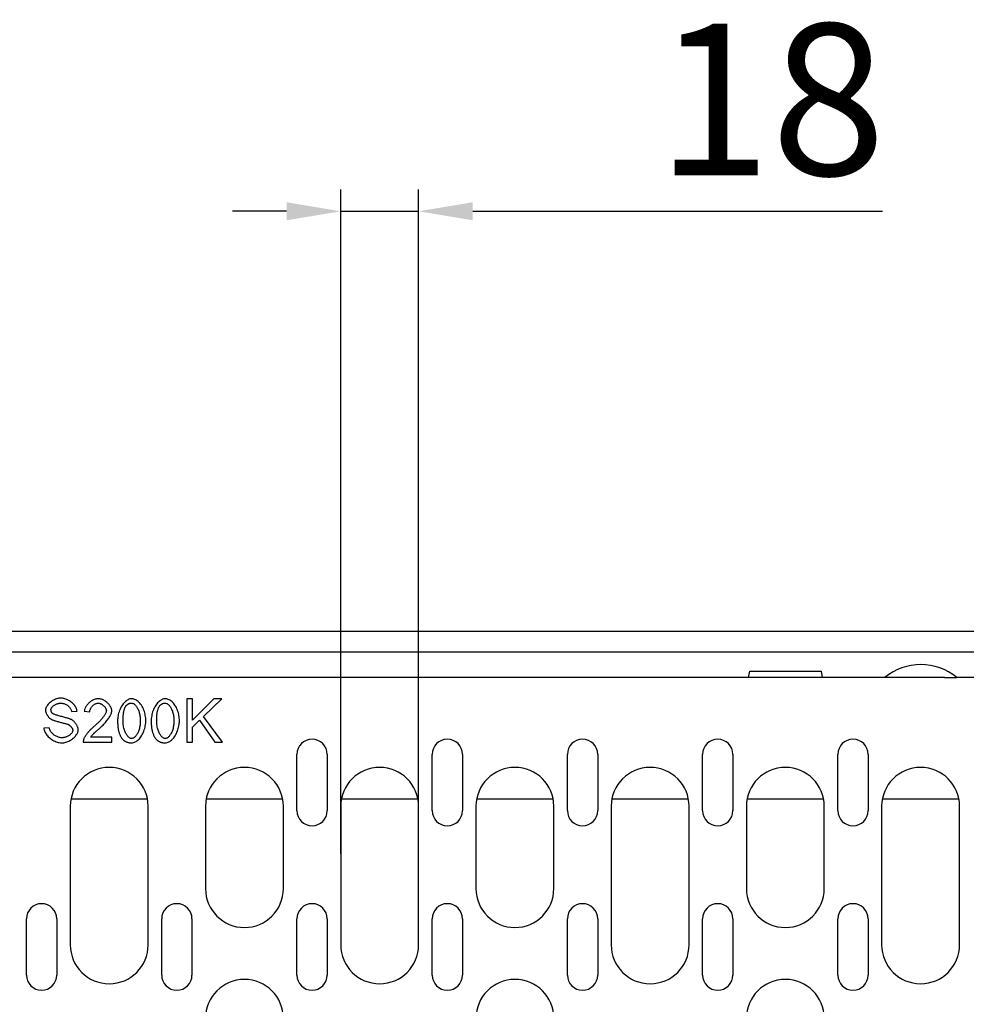
# Model space of a CAD drawing. Units: millimetres. Extents: x -4775 to 9245, y 6063 to 19557.
# Drawn here: x 5402 to 5621, y 18064 to 18292 of the extents above; entities that cross this region are included whole.
import ezdxf

# ---------------------------------------------------------------- set-up
doc = ezdxf.new("R2010")
doc.units = ezdxf.units.MM
doc.header["$LTSCALE"] = 2.2
doc.layers.add('5', color=3, linetype='Continuous')
doc.layers.add('DUENN-18', color=7, linetype='Continuous')
doc.styles.get("Standard").update_dxf_attribs({"font": 'tahoma.ttf'})
doc.dimstyles.new('GEN-ISO', dxfattribs={"dimscale": 2, "dimtxt": 7, "dimasz": 2.5, "dimexe": 1, "dimexo": 1, "dimgap": 0.6, "dimtad": 1, "dimdsep": 46, "dimtxsty": 'Standard', "dimcen": 0, "dimclrd": 256, "dimclre": 256, "dimclrt": 7, "dimadec": 0, "dimazin": 0, "dimtp": 0.1, "dimtm": 0.1, "dimtfac": 0.71, "dimtmove": 0, "dimatfit": 3, "dimfxl": 0, "dimtzin": 0, "dimarcsym": 0})

# ---------------------------------------------------------------- blocks, each defined once
blk = doc.blocks.new('*D105')
at = {"layer": '5', "lineweight": -2, "transparency": 16777216}
for p, q in [((5476.12, 18099.22), (5476.12, 18252.71)), ((5494.12, 18099.22), (5494.12, 18252.71)), ((5463.62, 18247.71), (5451.12, 18247.71)), ((5476.12, 18247.71), (5494.12, 18247.71)), ((5506.62, 18247.71), (5601.33, 18247.71))]:
    blk.add_line(p, q, dxfattribs=at)
at = {"layer": '5', "transparency": 16777216}
for points in [[(5463.62, 18249.8), (5463.62, 18245.63), (5476.12, 18247.71)], [(5506.62, 18249.8), (5506.62, 18245.63), (5494.12, 18247.71)]]:
    blk.add_solid(points, dxfattribs=at)
at = {"layer": 'Defpoints', "color": 0, "transparency": 16777216}
for p in [(5494.12, 18247.71), (5476.12, 18094.22, 156.45), (5494.12, 18094.22, 156.45)]:
    blk.add_point(p, dxfattribs=at)
at = {"layer": '5', "color": 7, "transparency": 16777216, "insert": (5575.58, 18269.01), "char_height": 35, "attachment_point": 5}
blk.add_mtext('18', dxfattribs=at)

msp = doc.modelspace()

# ---------------------------------------------------------------- linework, layer by layer
at = {"layer": 'DUENN-18'}
for p, q in [((5199.2575, 18150.6724), (5708.4895, 18150.6724)), ((5703.3735, 18145.8724), (5204.3735, 18145.8724)), ((5570.3735, 18139.9724), (5570.638, 18141.4724)), ((5570.638, 18141.4724), (5587.109, 18141.4724)), ((5587.109, 18141.4724), (5587.3735, 18139.9724)), ((5570.3735, 18139.9724), (5337.3735, 18139.9724)), ((5601.8669, 18139.9724), (5570.3735, 18139.9724)), ((5615.6735, 18139.9724), (5601.8669, 18139.9724)), ((5615.6735, 18139.9724), (5618.4801, 18139.9724)), ((5632.8735, 18139.9724), (5618.4801, 18139.9724)), ((5441.86, 18135.0425), (5440.5338, 18135.0425)), ((5440.5338, 18135.0425), (5440.5338, 18125.0425)), ((5446.8295, 18135.0425), (5441.86, 18130.0882)), ((5441.86, 18130.0882), (5441.86, 18135.0425)), ((5444.4286, 18130.9876), (5448.6207, 18135.0425)), ((5448.6207, 18135.0425), (5446.8295, 18135.0425)), ((5413.9179, 18132.1309), (5415.1832, 18132.23)), ((5416.86, 18132.1919), (5418.1252, 18132.0623)), ((5441.86, 18128.5105), (5443.4987, 18130.0959)), ((5443.4987, 18130.0959), (5447.0582, 18125.0425)), ((5448.8036, 18125.0425), (5444.4286, 18130.9876)), ((5408.7655, 18128.3657), (5407.5155, 18128.259)), ((5441.86, 18125.0425), (5441.86, 18128.5105)), ((5423.2396, 18126.2239), (5418.3387, 18126.2239)), ((5423.2396, 18125.0425), (5423.2396, 18126.2239)), ((5416.6313, 18125.0425), (5423.2396, 18125.0425)), ((5440.5338, 18125.0425), (5441.86, 18125.0425)), ((5447.0582, 18125.0425), (5448.8036, 18125.0425)), ((5465.9985, 18109.2224), (5465.9985, 18122.2224)), ((5472.9985, 18122.2224), (5472.9985, 18109.2224)), ((5497.2485, 18109.2224), (5497.2485, 18122.2224)), ((5504.2485, 18122.2224), (5504.2485, 18109.2224)), ((5528.4985, 18109.2224), (5528.4985, 18122.2224)), ((5535.4985, 18122.2224), (5535.4985, 18109.2224)), ((5559.7485, 18109.2224), (5559.7485, 18122.2224)), ((5566.7485, 18122.2224), (5566.7485, 18109.2224)), ((5590.9985, 18109.2224), (5590.9985, 18122.2224)), ((5597.9985, 18122.2224), (5597.9985, 18109.2224)), ((5431.4672, 18111.8925), (5413.7798, 18111.8925)), ((5462.7172, 18111.8925), (5445.0298, 18111.8925)), ((5493.9672, 18111.8925), (5476.2798, 18111.8925)), ((5525.2172, 18111.8925), (5507.5298, 18111.8925)), ((5556.4672, 18111.8925), (5538.7798, 18111.8925)), ((5587.7172, 18111.8925), (5570.0298, 18111.8925)), ((5618.9672, 18111.8925), (5601.2798, 18111.8925)), ((5413.6235, 18110.2224), (5413.6235, 18078.2224)), ((5431.6235, 18078.2224), (5431.6235, 18110.2224)), ((5444.8735, 18110.2224), (5444.8735, 18091.2224)), ((5462.8735, 18091.2224), (5462.8735, 18110.2224)), ((5476.1235, 18110.2224), (5476.1235, 18078.2224)), ((5494.1235, 18078.2224), (5494.1235, 18110.2224)), ((5507.3735, 18110.2224), (5507.3735, 18091.2224)), ((5525.3735, 18091.2224), (5525.3735, 18110.2224)), ((5538.6235, 18110.2224), (5538.6235, 18078.2224)), ((5556.6235, 18078.2224), (5556.6235, 18110.2224)), ((5569.8735, 18110.2224), (5569.8735, 18091.2224)), ((5587.8735, 18091.2224), (5587.8735, 18110.2224)), ((5601.1235, 18110.2224), (5601.1235, 18078.2224)), ((5619.1235, 18078.2224), (5619.1235, 18110.2224)), ((5403.4985, 18071.2224), (5403.4985, 18084.2224)), ((5410.4985, 18084.2224), (5410.4985, 18071.2224)), ((5434.7485, 18071.2224), (5434.7485, 18084.2224)), ((5441.7485, 18084.2224), (5441.7485, 18071.2224)), ((5465.9985, 18071.2224), (5465.9985, 18084.2224)), ((5472.9985, 18084.2224), (5472.9985, 18071.2224)), ((5497.2485, 18071.2224), (5497.2485, 18084.2224)), ((5504.2485, 18084.2224), (5504.2485, 18071.2224)), ((5528.4985, 18071.2224), (5528.4985, 18084.2224)), ((5535.4985, 18084.2224), (5535.4985, 18071.2224)), ((5559.7485, 18071.2224), (5559.7485, 18084.2224)), ((5566.7485, 18084.2224), (5566.7485, 18071.2224)), ((5590.9985, 18071.2224), (5590.9985, 18084.2224)), ((5597.9985, 18084.2224), (5597.9985, 18071.2224))]:
    msp.add_line(p, q, dxfattribs=at)
at = {"layer": 'DUENN-18', "flags": 128}
for points in [[(5411.4179, 18135.2178), (5411.2435, 18135.2107), (5411.0561, 18135.1894), (5410.8575, 18135.1533), (5410.6493, 18135.1023), (5410.4334, 18135.036), (5410.2137, 18134.9551), (5409.9969, 18134.8619), (5409.7844, 18134.7572), (5409.5774, 18134.6419), (5409.3769, 18134.5168), (5409.1846, 18134.3828), (5409.0028, 18134.2419), (5408.8324, 18134.0953), (5408.6739, 18133.9437), (5408.5279, 18133.7882), (5408.395, 18133.6295), (5408.2759, 18133.4688), (5408.1726, 18133.3094), (5408.0854, 18133.1529), (5408.0142, 18133.0005), (5407.959, 18132.8531), (5407.9198, 18132.7126), (5407.8966, 18132.5808), (5407.889, 18132.4587)], [(5415.1832, 18132.23), (5415.1666, 18132.3957), (5415.1274, 18132.5742), (5415.0653, 18132.763), (5414.9844, 18132.9508), (5414.8889, 18133.1324), (5414.7815, 18133.3068), (5414.6599, 18133.4791), (5414.5238, 18133.6498), (5414.3736, 18133.8177), (5414.2097, 18133.9819), (5414.0326, 18134.1414), (5413.8432, 18134.2946), (5413.6462, 18134.4379), (5413.4436, 18134.5701), (5413.2365, 18134.6909), (5413.0262, 18134.8002), (5412.8137, 18134.8975), (5412.6003, 18134.9827), (5412.387, 18135.0553), (5412.1776, 18135.1146), (5411.9746, 18135.1602), (5411.7795, 18135.1924), (5411.5935, 18135.2115), (5411.4179, 18135.2178)], [(5420.107, 18135.0806), (5419.9136, 18135.0718), (5419.7215, 18135.0466), (5419.5317, 18135.0066), (5419.3453, 18134.9535), (5419.1621, 18134.8883), (5418.983, 18134.8124), (5418.8088, 18134.7269), (5418.6385, 18134.6321), (5418.4721, 18134.5284), (5418.3103, 18134.4163), (5418.1538, 18134.2966), (5418.0031, 18134.1699), (5417.859, 18134.0368), (5417.722, 18133.8981), (5417.5918, 18133.7531), (5417.4683, 18133.6011), (5417.3525, 18133.4427), (5417.2458, 18133.2786), (5417.1492, 18133.1091), (5417.0639, 18132.9348), (5416.9907, 18132.7556), (5416.9311, 18132.5713), (5416.8869, 18132.3831), (5416.86, 18132.1919)], [(5423.2243, 18132.3062), (5423.2126, 18132.4819), (5423.1798, 18132.6556), (5423.1296, 18132.825), (5423.0651, 18132.9896), (5422.988, 18133.15), (5422.9006, 18133.3049), (5422.8047, 18133.454), (5422.6989, 18133.6005), (5422.5838, 18133.7443), (5422.4599, 18133.8846), (5422.3279, 18134.0208), (5422.1885, 18134.1522), (5422.0425, 18134.2779), (5421.8905, 18134.3973), (5421.7322, 18134.5104), (5421.5677, 18134.6164), (5421.398, 18134.7143), (5421.2237, 18134.803), (5421.0455, 18134.8814), (5420.8641, 18134.9486), (5420.6791, 18135.0036), (5420.4904, 18135.0452), (5420.2993, 18135.0714), (5420.107, 18135.0806)], [(5427.8204, 18135.0806), (5427.6042, 18135.0644), (5427.3917, 18135.019), (5427.1857, 18134.9491), (5426.9873, 18134.8587), (5426.7956, 18134.7499), (5426.6048, 18134.6204), (5426.4156, 18134.4701), (5426.2289, 18134.2992), (5426.0457, 18134.1078), (5425.8687, 18133.8982), (5425.7, 18133.6729), (5425.5402, 18133.4326), (5425.39, 18133.1785), (5425.2499, 18132.9115), (5425.1207, 18132.6325), (5425.0029, 18132.3426), (5424.8978, 18132.0447), (5424.8071, 18131.7443), (5424.7306, 18131.443), (5424.6682, 18131.1422), (5424.6199, 18130.8434), (5424.5855, 18130.5481), (5424.565, 18130.2578), (5424.5582, 18129.9739)], [(5431.0749, 18129.9739), (5431.0685, 18130.2595), (5431.0491, 18130.5553), (5431.0162, 18130.8593), (5430.9695, 18131.1692), (5430.9086, 18131.4826), (5430.8331, 18131.7974), (5430.7426, 18132.1113), (5430.6367, 18132.4218), (5430.5149, 18132.7271), (5430.3768, 18133.0249), (5430.2218, 18133.3132), (5430.0505, 18133.5886), (5429.8696, 18133.8403), (5429.6818, 18134.0669), (5429.4885, 18134.2689), (5429.2911, 18134.4473), (5429.0914, 18134.6026), (5428.8924, 18134.7344), (5428.6963, 18134.8435), (5428.5048, 18134.9308), (5428.3198, 18134.9973), (5428.1429, 18135.044), (5427.9757, 18135.0716), (5427.8204, 18135.0806)], [(5435.5871, 18135.0806), (5435.3709, 18135.0644), (5435.1585, 18135.019), (5434.9524, 18134.9491), (5434.7541, 18134.8587), (5434.5624, 18134.7499), (5434.3716, 18134.6204), (5434.1824, 18134.4701), (5433.9957, 18134.2992), (5433.8125, 18134.1078), (5433.6355, 18133.8982), (5433.4668, 18133.6729), (5433.307, 18133.4326), (5433.1568, 18133.1785), (5433.0167, 18132.9115), (5432.8875, 18132.6325), (5432.7697, 18132.3426), (5432.6646, 18132.0447), (5432.5738, 18131.7443), (5432.4973, 18131.443), (5432.435, 18131.1422), (5432.3867, 18130.8434), (5432.3523, 18130.5481), (5432.3318, 18130.2578), (5432.3249, 18129.9739)], [(5438.8417, 18129.9739), (5438.8353, 18130.2595), (5438.8159, 18130.5553), (5438.783, 18130.8593), (5438.7363, 18131.1692), (5438.6754, 18131.4826), (5438.5999, 18131.7974), (5438.5094, 18132.1113), (5438.4035, 18132.4218), (5438.2817, 18132.7271), (5438.1435, 18133.0249), (5437.9886, 18133.3132), (5437.8173, 18133.5886), (5437.6364, 18133.8403), (5437.4485, 18134.0669), (5437.2552, 18134.2689), (5437.0579, 18134.4473), (5436.8581, 18134.6026), (5436.6592, 18134.7344), (5436.4631, 18134.8435), (5436.2716, 18134.9308), (5436.0866, 18134.9973), (5435.9096, 18135.044), (5435.7425, 18135.0716), (5435.5871, 18135.0806)], [(5407.889, 18132.4587), (5407.8945, 18132.3484), (5407.91, 18132.2373), (5407.9334, 18132.1273), (5407.9629, 18132.0205), (5407.9976, 18131.9156), (5408.0372, 18131.8116), (5408.0811, 18131.7089), (5408.1286, 18131.6083), (5408.1791, 18131.5101), (5408.2332, 18131.4126), (5408.291, 18131.3158), (5408.3522, 18131.22), (5408.4166, 18131.1258), (5408.484, 18131.0335), (5408.554, 18130.9435), (5408.6266, 18130.8562), (5408.7014, 18130.7721), (5408.7782, 18130.6916), (5408.8574, 18130.6146), (5408.9404, 18130.54), (5409.0273, 18130.4687), (5409.1175, 18130.4019), (5409.2108, 18130.3408), (5409.3067, 18130.2864)], [(5409.1618, 18132.5501), (5409.1703, 18132.6461), (5409.1933, 18132.7399), (5409.2278, 18132.8305), (5409.2715, 18132.9174), (5409.3226, 18133.0009), (5409.3824, 18133.0842), (5409.4506, 18133.1671), (5409.5268, 18133.2491), (5409.6106, 18133.3297), (5409.7016, 18133.4086), (5409.7994, 18133.4851), (5409.9034, 18133.5588), (5410.0134, 18133.6292), (5410.1289, 18133.6959), (5410.2494, 18133.7583), (5410.3746, 18133.816), (5410.5041, 18133.8686), (5410.6372, 18133.9154), (5410.7726, 18133.9558), (5410.91, 18133.9896), (5411.049, 18134.0163), (5411.1891, 18134.0357), (5411.33, 18134.0476), (5411.4713, 18134.0516)], [(5409.5506, 18131.6584), (5409.5198, 18131.687), (5409.49, 18131.7166), (5409.4612, 18131.7471), (5409.4335, 18131.7786), (5409.4068, 18131.811), (5409.3814, 18131.8444), (5409.3571, 18131.8787), (5409.3342, 18131.9139), (5409.3127, 18131.9498), (5409.2926, 18131.9865), (5409.2739, 18132.0239), (5409.2566, 18132.0622), (5409.2408, 18132.1011), (5409.2265, 18132.1404), (5409.2137, 18132.1801), (5409.2025, 18132.2201), (5409.1927, 18132.2605), (5409.1843, 18132.3011), (5409.1773, 18132.342), (5409.1716, 18132.3832), (5409.1673, 18132.4246), (5409.1642, 18132.4663), (5409.1624, 18132.5081), (5409.1618, 18132.5501)], [(5411.4713, 18134.0516), (5411.6109, 18134.047), (5411.7499, 18134.0335), (5411.8878, 18134.0115), (5412.0243, 18133.9816), (5412.159, 18133.944), (5412.2917, 18133.8993), (5412.4218, 18133.8478), (5412.5491, 18133.7899), (5412.674, 18133.7256), (5412.7961, 18133.6551), (5412.9148, 18133.5787), (5413.0296, 18133.4967), (5413.1401, 18133.4094), (5413.2458, 18133.3171), (5413.3461, 18133.22), (5413.4413, 18133.1178), (5413.5309, 18133.0101), (5413.6141, 18132.8973), (5413.6897, 18132.7798), (5413.7567, 18132.6578), (5413.8143, 18132.5316), (5413.8614, 18132.4013), (5413.8964, 18132.2675), (5413.9179, 18132.1309)], [(5418.1252, 18132.0623), (5418.1323, 18132.1873), (5418.1507, 18132.3113), (5418.1793, 18132.4334), (5418.2169, 18132.5531), (5418.2626, 18132.6703), (5418.3157, 18132.7846), (5418.3753, 18132.8955), (5418.4408, 18133.003), (5418.5123, 18133.1078), (5418.5894, 18133.2096), (5418.6716, 18133.3078), (5418.7584, 18133.402), (5418.8493, 18133.4918), (5418.944, 18133.5768), (5419.0419, 18133.6565), (5419.1435, 18133.7311), (5419.2495, 18133.8007), (5419.3593, 18133.8643), (5419.4724, 18133.921), (5419.5884, 18133.9699), (5419.7069, 18134.0101), (5419.8284, 18134.0406), (5419.9519, 18134.0601), (5420.0765, 18134.0669)], [(5420.0765, 18134.0669), (5420.1941, 18134.0606), (5420.311, 18134.0428), (5420.4261, 18134.0149), (5420.5385, 18133.9785), (5420.6484, 18133.9345), (5420.756, 18133.8837), (5420.8607, 18133.827), (5420.962, 18133.7651), (5421.0601, 18133.6986), (5421.1561, 18133.6269), (5421.2493, 18133.5504), (5421.3394, 18133.4695), (5421.4256, 18133.3848), (5421.5076, 18133.2966), (5421.5848, 18133.2054), (5421.6566, 18133.1115), (5421.722, 18133.0162), (5421.7804, 18132.9202), (5421.8312, 18132.824), (5421.8742, 18132.728), (5421.9089, 18132.6327), (5421.9356, 18132.5357), (5421.9529, 18132.4367), (5421.9591, 18132.3367)], [(5425.8234, 18129.9739), (5425.8242, 18130.1423), (5425.8265, 18130.3094), (5425.8304, 18130.4751), (5425.836, 18130.6391), (5425.8434, 18130.8013), (5425.8526, 18130.9615), (5425.8637, 18131.1195), (5425.8768, 18131.275), (5425.892, 18131.428), (5425.9092, 18131.5783), (5425.9287, 18131.7256), (5425.9504, 18131.8697), (5425.9744, 18132.0105), (5426.0009, 18132.1478), (5426.0298, 18132.2814), (5426.0612, 18132.411), (5426.0952, 18132.5366), (5426.132, 18132.658), (5426.1727, 18132.7783), (5426.2183, 18132.8983), (5426.2691, 18133.0166), (5426.3254, 18133.1323), (5426.3876, 18133.2439), (5426.456, 18133.3504)], [(5426.456, 18133.3504), (5426.4953, 18133.4045), (5426.5361, 18133.4573), (5426.5787, 18133.5086), (5426.623, 18133.5583), (5426.6691, 18133.6065), (5426.717, 18133.6528), (5426.7667, 18133.6973), (5426.8183, 18133.7397), (5426.8713, 18133.7797), (5426.9259, 18133.8173), (5426.9819, 18133.8524), (5427.0395, 18133.8849), (5427.0986, 18133.9149), (5427.1593, 18133.9423), (5427.2212, 18133.967), (5427.2839, 18133.9888), (5427.3472, 18134.0077), (5427.4112, 18134.0239), (5427.4757, 18134.0374), (5427.5407, 18134.0482), (5427.6062, 18134.0565), (5427.6721, 18134.0623), (5427.7384, 18134.0658), (5427.8051, 18134.0669)], [(5427.8051, 18134.0669), (5427.9537, 18134.0512), (5428.0973, 18134.0084), (5428.2333, 18133.9446), (5428.3618, 18133.8643), (5428.4827, 18133.7711), (5428.5953, 18133.6687), (5428.7015, 18133.5575), (5428.8059, 18133.4338), (5428.908, 18133.2978), (5429.0073, 18133.1498), (5429.1032, 18132.99), (5429.1952, 18132.8187), (5429.2829, 18132.6363), (5429.3656, 18132.4431), (5429.4429, 18132.2393), (5429.5144, 18132.0251), (5429.5793, 18131.8009), (5429.6373, 18131.5669), (5429.6878, 18131.3235), (5429.7303, 18131.0708), (5429.7643, 18130.8092), (5429.7892, 18130.5391), (5429.8045, 18130.2605), (5429.8097, 18129.9739)], [(5433.5902, 18129.9739), (5433.5909, 18130.1423), (5433.5932, 18130.3094), (5433.5972, 18130.4751), (5433.6028, 18130.6391), (5433.6102, 18130.8013), (5433.6194, 18130.9615), (5433.6305, 18131.1195), (5433.6436, 18131.275), (5433.6588, 18131.428), (5433.676, 18131.5783), (5433.6955, 18131.7256), (5433.7172, 18131.8697), (5433.7412, 18132.0105), (5433.7676, 18132.1478), (5433.7965, 18132.2814), (5433.828, 18132.411), (5433.862, 18132.5366), (5433.8988, 18132.658), (5433.9395, 18132.7783), (5433.9851, 18132.8983), (5434.0359, 18133.0166), (5434.0922, 18133.1323), (5434.1544, 18133.2439), (5434.2228, 18133.3504)], [(5434.2228, 18133.3504), (5434.262, 18133.4045), (5434.3029, 18133.4573), (5434.3455, 18133.5086), (5434.3898, 18133.5583), (5434.4359, 18133.6065), (5434.4837, 18133.6528), (5434.5335, 18133.6973), (5434.585, 18133.7397), (5434.6381, 18133.7797), (5434.6926, 18133.8173), (5434.7487, 18133.8524), (5434.8063, 18133.8849), (5434.8654, 18133.9149), (5434.926, 18133.9423), (5434.988, 18133.967), (5435.0507, 18133.9888), (5435.114, 18134.0077), (5435.1779, 18134.0239), (5435.2424, 18134.0374), (5435.3074, 18134.0482), (5435.3729, 18134.0565), (5435.4389, 18134.0623), (5435.5052, 18134.0658), (5435.5719, 18134.0669)], [(5435.5719, 18134.0669), (5435.7204, 18134.0512), (5435.8641, 18134.0084), (5436, 18133.9446), (5436.1285, 18133.8643), (5436.2495, 18133.7711), (5436.362, 18133.6687), (5436.4683, 18133.5575), (5436.5727, 18133.4338), (5436.6748, 18133.2978), (5436.774, 18133.1498), (5436.8699, 18132.99), (5436.962, 18132.8187), (5437.0496, 18132.6363), (5437.1324, 18132.4431), (5437.2097, 18132.2393), (5437.2811, 18132.0251), (5437.3461, 18131.8009), (5437.4041, 18131.5669), (5437.4546, 18131.3235), (5437.4971, 18131.0708), (5437.531, 18130.8092), (5437.5559, 18130.5391), (5437.5712, 18130.2605), (5437.5765, 18129.9739)], [(5409.3067, 18130.2864), (5409.3869, 18130.2476), (5409.4879, 18130.2055), (5409.6078, 18130.1603), (5409.7447, 18130.1124), (5409.8965, 18130.0623), (5410.0613, 18130.0102), (5410.2371, 18129.9566), (5410.4221, 18129.9018), (5410.6142, 18129.8463), (5410.8115, 18129.7903), (5411.0121, 18129.7342), (5411.2139, 18129.6784), (5411.4151, 18129.6234), (5411.6138, 18129.5693), (5411.8078, 18129.5168), (5411.9953, 18129.466), (5412.1744, 18129.4173), (5412.3431, 18129.3712), (5412.4993, 18129.328), (5412.6421, 18129.2879), (5412.7697, 18129.2511), (5412.8794, 18129.2181), (5412.9683, 18129.1896), (5413.0338, 18129.166)], [(5413.7807, 18130.3093), (5413.6947, 18130.3449), (5413.5847, 18130.3848), (5413.453, 18130.4284), (5413.3018, 18130.4756), (5413.1334, 18130.526), (5412.9499, 18130.5792), (5412.7535, 18130.6348), (5412.5464, 18130.6927), (5412.3309, 18130.7523), (5412.1092, 18130.8134), (5411.8834, 18130.8756), (5411.6558, 18130.9386), (5411.4285, 18131.002), (5411.2039, 18131.0656), (5410.984, 18131.1289), (5410.7711, 18131.1916), (5410.5675, 18131.2534), (5410.3752, 18131.314), (5410.1961, 18131.3731), (5410.029, 18131.4317), (5409.8774, 18131.4893), (5409.746, 18131.5452), (5409.6388, 18131.5989), (5409.5506, 18131.6584)], [(5415.4804, 18127.8702), (5415.474, 18127.997), (5415.4559, 18128.1243), (5415.4284, 18128.25), (5415.3935, 18128.3723), (5415.3521, 18128.4927), (5415.3047, 18128.6117), (5415.2521, 18128.7287), (5415.1952, 18128.843), (5415.1343, 18128.9548), (5415.0687, 18129.0658), (5414.9988, 18129.1756), (5414.9247, 18129.2837), (5414.8468, 18129.3897), (5414.7655, 18129.4932), (5414.6809, 18129.5936), (5414.5934, 18129.6905), (5414.5032, 18129.7835), (5414.4108, 18129.8722), (5414.3154, 18129.9569), (5414.2157, 18130.0382), (5414.112, 18130.1152), (5414.0047, 18130.1868), (5413.8941, 18130.2518), (5413.7807, 18130.3093)], [(5421.9591, 18132.3367), (5421.9396, 18132.1625), (5421.8934, 18131.9942), (5421.8309, 18131.8307), (5421.7576, 18131.6724), (5421.6766, 18131.5187), (5421.5872, 18131.3648), (5421.4912, 18131.2121), (5421.3905, 18131.0621), (5421.287, 18130.9159), (5421.1823, 18130.7751), (5421.0745, 18130.6361), (5420.9607, 18130.4949), (5420.8411, 18130.3518), (5420.7158, 18130.2073), (5420.5851, 18130.0614), (5420.4491, 18129.9145), (5420.308, 18129.767), (5420.1619, 18129.619), (5420.0111, 18129.471), (5419.8558, 18129.3231), (5419.696, 18129.1757), (5419.5321, 18129.029), (5419.3641, 18128.8834), (5419.1923, 18128.7391)], [(5420.2746, 18128.1446), (5420.5215, 18128.3586), (5420.7574, 18128.5715), (5420.9826, 18128.7831), (5421.197, 18128.9933), (5421.4007, 18129.2017), (5421.5937, 18129.4081), (5421.7759, 18129.6124), (5421.9475, 18129.8141), (5422.1084, 18130.0131), (5422.2587, 18130.2091), (5422.3985, 18130.402), (5422.5276, 18130.5913), (5422.646, 18130.7766), (5422.7525, 18130.9554), (5422.8471, 18131.1271), (5422.9302, 18131.2915), (5423.0022, 18131.4482), (5423.0634, 18131.597), (5423.1142, 18131.7377), (5423.155, 18131.8699), (5423.1859, 18131.9932), (5423.2076, 18132.1072), (5423.2202, 18132.2116), (5423.2243, 18132.3062)], [(5407.5155, 18128.259), (5407.5328, 18128.0742), (5407.574, 18127.8763), (5407.6393, 18127.6679), (5407.7244, 18127.4605), (5407.8251, 18127.2596), (5407.9389, 18127.0659), (5408.0681, 18126.8736), (5408.2133, 18126.6828), (5408.374, 18126.4944), (5408.5498, 18126.3098), (5408.7404, 18126.1301), (5408.9449, 18125.9571), (5409.1595, 18125.7941), (5409.383, 18125.6421), (5409.6142, 18125.5017), (5409.8524, 18125.3736), (5410.0965, 18125.2584), (5410.3455, 18125.1567), (5410.5977, 18125.0695), (5410.8473, 18124.9986), (5411.0921, 18124.944), (5411.3307, 18124.9054), (5411.5617, 18124.8824), (5411.7838, 18124.8748)], [(5411.7228, 18126.0562), (5411.5746, 18126.0624), (5411.4158, 18126.081), (5411.2478, 18126.1121), (5411.0742, 18126.1552), (5410.9016, 18126.2083), (5410.7318, 18126.2702), (5410.5659, 18126.3399), (5410.4025, 18126.4176), (5410.2418, 18126.5035), (5410.0846, 18126.597), (5409.9319, 18126.6979), (5409.7845, 18126.8059), (5409.6434, 18126.9207), (5409.5093, 18127.0418), (5409.3842, 18127.1678), (5409.2696, 18127.2972), (5409.1657, 18127.4296), (5409.0728, 18127.5643), (5408.9911, 18127.7009), (5408.9211, 18127.8386), (5408.8638, 18127.9747), (5408.819, 18128.1083), (5408.7864, 18128.2388), (5408.7655, 18128.3657)], [(5411.7838, 18124.8748), (5411.9686, 18124.883), (5412.167, 18124.9077), (5412.3769, 18124.9492), (5412.5968, 18125.0076), (5412.8247, 18125.0833), (5413.055, 18125.1746), (5413.2815, 18125.2791), (5413.503, 18125.3956), (5413.7183, 18125.523), (5413.9262, 18125.6604), (5414.1249, 18125.8062), (5414.313, 18125.9589), (5414.4898, 18126.1175), (5414.6547, 18126.2812), (5414.807, 18126.449), (5414.9461, 18126.62), (5415.0712, 18126.793), (5415.1801, 18126.9643), (5415.2721, 18127.132), (5415.3474, 18127.295), (5415.4059, 18127.4522), (5415.4476, 18127.6017), (5415.4723, 18127.7413), (5415.4804, 18127.8702)], [(5413.0338, 18129.166), (5413.1113, 18129.1346), (5413.1872, 18129.0989), (5413.2616, 18129.0594), (5413.3341, 18129.0163), (5413.4046, 18128.97), (5413.4729, 18128.9209), (5413.5389, 18128.8692), (5413.6029, 18128.815), (5413.6651, 18128.758), (5413.7252, 18128.6986), (5413.783, 18128.637), (5413.8384, 18128.5732), (5413.891, 18128.5077), (5413.9407, 18128.4406), (5413.987, 18128.3725), (5414.0294, 18128.3039), (5414.0678, 18128.2353), (5414.102, 18128.1668), (5414.1317, 18128.0987), (5414.1568, 18128.0315), (5414.1774, 18127.9644), (5414.1934, 18127.8956), (5414.2038, 18127.8258), (5414.2076, 18127.7559)], [(5419.1923, 18128.7391), (5419.0675, 18128.6351), (5418.9424, 18128.5273), (5418.8174, 18128.4162), (5418.6929, 18128.3021), (5418.5692, 18128.1855), (5418.4466, 18128.0667), (5418.3255, 18127.9461), (5418.2062, 18127.8241), (5418.0891, 18127.7012), (5417.9745, 18127.5776), (5417.8627, 18127.4539), (5417.754, 18127.3304), (5417.6489, 18127.2075), (5417.5477, 18127.0855), (5417.4506, 18126.965), (5417.3581, 18126.8462), (5417.2705, 18126.7296), (5417.1881, 18126.6156), (5417.1113, 18126.5045), (5417.0379, 18126.393), (5416.9636, 18126.2728), (5416.8924, 18126.1473), (5416.8285, 18126.0205), (5416.7762, 18125.8962)], [(5418.3387, 18126.2239), (5418.4299, 18126.3572), (5418.541, 18126.4979), (5418.6611, 18126.6373), (5418.7793, 18126.7669), (5418.885, 18126.8781), (5418.9673, 18126.9621), (5419.034, 18127.0289), (5419.102, 18127.0959), (5419.1711, 18127.163), (5419.2414, 18127.2303), (5419.3126, 18127.2976), (5419.3846, 18127.3649), (5419.4574, 18127.432), (5419.5308, 18127.499), (5419.6048, 18127.5658), (5419.6791, 18127.6323), (5419.7537, 18127.6984), (5419.8285, 18127.764), (5419.9034, 18127.8291), (5419.9782, 18127.8937), (5420.0528, 18127.9576), (5420.1272, 18128.0207), (5420.2012, 18128.0831), (5420.2746, 18128.1446)], [(5424.5582, 18129.9739), (5424.5593, 18129.7844), (5424.5628, 18129.595), (5424.5688, 18129.406), (5424.5775, 18129.2175), (5424.5889, 18129.03), (5424.6033, 18128.8435), (5424.6207, 18128.6584), (5424.6412, 18128.4749), (5424.6651, 18128.2932), (5424.6924, 18128.1135), (5424.7233, 18127.9362), (5424.7579, 18127.7614), (5424.7964, 18127.5894), (5424.8389, 18127.4204), (5424.8854, 18127.2547), (5424.9363, 18127.0925), (5424.9916, 18126.9338), (5425.0523, 18126.7771), (5425.1188, 18126.6226), (5425.1914, 18126.4708), (5425.2705, 18126.3225), (5425.3562, 18126.1781), (5425.449, 18126.0384), (5425.549, 18125.9038)], [(5427.8204, 18125.8809), (5427.6959, 18125.8922), (5427.5746, 18125.9234), (5427.4582, 18125.9708), (5427.3462, 18126.0318), (5427.234, 18126.1078), (5427.1219, 18126.1985), (5427.0104, 18126.3038), (5426.9003, 18126.4233), (5426.7922, 18126.5565), (5426.6868, 18126.703), (5426.5847, 18126.8626), (5426.4864, 18127.0349), (5426.3925, 18127.2195), (5426.3037, 18127.4161), (5426.2205, 18127.6244), (5426.1436, 18127.8442), (5426.0734, 18128.075), (5426.0107, 18128.3166), (5425.956, 18128.5686), (5425.9098, 18128.8307), (5425.8729, 18129.1026), (5425.8458, 18129.384), (5425.8291, 18129.6745), (5425.8234, 18129.9739)], [(5429.8097, 18129.9739), (5429.8057, 18129.7224), (5429.7934, 18129.471), (5429.7727, 18129.2201), (5429.7433, 18128.9703), (5429.7051, 18128.722), (5429.6577, 18128.4757), (5429.6009, 18128.2319), (5429.535, 18127.9925), (5429.4617, 18127.7636), (5429.3816, 18127.5461), (5429.2956, 18127.3403), (5429.2041, 18127.1466), (5429.1078, 18126.9653), (5429.0074, 18126.7968), (5428.9034, 18126.6413), (5428.7965, 18126.4993), (5428.6874, 18126.3711), (5428.5765, 18126.257), (5428.4646, 18126.1573), (5428.35, 18126.0708), (5428.2272, 18125.9954), (5428.0972, 18125.9355), (5427.9611, 18125.8955), (5427.8204, 18125.8809)], [(5427.8204, 18124.8748), (5428.0357, 18124.8912), (5428.2472, 18124.9369), (5428.4523, 18125.007), (5428.6497, 18125.0976), (5428.8405, 18125.2064), (5429.0306, 18125.3359), (5429.2193, 18125.4861), (5429.4055, 18125.6569), (5429.5885, 18125.8482), (5429.7652, 18126.0576), (5429.9338, 18126.2827), (5430.0934, 18126.5228), (5430.2436, 18126.7766), (5430.3837, 18127.0435), (5430.513, 18127.3222), (5430.6308, 18127.612), (5430.7359, 18127.9098), (5430.8266, 18128.2098), (5430.9031, 18128.5106), (5430.9653, 18128.8107), (5431.0135, 18129.1085), (5431.0477, 18129.4026), (5431.0682, 18129.6916), (5431.0749, 18129.9739)], [(5432.3249, 18129.9739), (5432.3261, 18129.7844), (5432.3296, 18129.595), (5432.3356, 18129.406), (5432.3443, 18129.2175), (5432.3557, 18129.03), (5432.37, 18128.8435), (5432.3874, 18128.6584), (5432.408, 18128.4749), (5432.4319, 18128.2932), (5432.4592, 18128.1135), (5432.4901, 18127.9362), (5432.5247, 18127.7614), (5432.5632, 18127.5894), (5432.6056, 18127.4204), (5432.6522, 18127.2547), (5432.7031, 18127.0925), (5432.7584, 18126.9338), (5432.8191, 18126.7771), (5432.8856, 18126.6226), (5432.9582, 18126.4708), (5433.0372, 18126.3225), (5433.123, 18126.1781), (5433.2157, 18126.0384), (5433.3158, 18125.9038)], [(5435.5871, 18125.8809), (5435.4627, 18125.8922), (5435.3413, 18125.9234), (5435.225, 18125.9708), (5435.1129, 18126.0318), (5435.0008, 18126.1078), (5434.8887, 18126.1985), (5434.7772, 18126.3038), (5434.6671, 18126.4233), (5434.559, 18126.5565), (5434.4536, 18126.703), (5434.3514, 18126.8626), (5434.2531, 18127.0349), (5434.1593, 18127.2195), (5434.0705, 18127.4161), (5433.9873, 18127.6244), (5433.9104, 18127.8442), (5433.8402, 18128.075), (5433.7775, 18128.3166), (5433.7227, 18128.5686), (5433.6766, 18128.8307), (5433.6397, 18129.1026), (5433.6126, 18129.384), (5433.5959, 18129.6745), (5433.5902, 18129.9739)], [(5437.5765, 18129.9739), (5437.5724, 18129.7224), (5437.5602, 18129.471), (5437.5395, 18129.2201), (5437.5101, 18128.9703), (5437.4718, 18128.722), (5437.4244, 18128.4757), (5437.3677, 18128.2319), (5437.3018, 18127.9925), (5437.2284, 18127.7636), (5437.1484, 18127.5461), (5437.0624, 18127.3403), (5436.9709, 18127.1466), (5436.8746, 18126.9653), (5436.7742, 18126.7968), (5436.6702, 18126.6413), (5436.5633, 18126.4993), (5436.4541, 18126.3711), (5436.3433, 18126.257), (5436.2314, 18126.1573), (5436.1168, 18126.0708), (5435.994, 18125.9954), (5435.864, 18125.9355), (5435.7278, 18125.8955), (5435.5871, 18125.8809)], [(5435.5871, 18124.8748), (5435.8025, 18124.8912), (5436.014, 18124.9369), (5436.2191, 18125.007), (5436.4165, 18125.0976), (5436.6073, 18125.2064), (5436.7974, 18125.3359), (5436.986, 18125.4861), (5437.1723, 18125.6569), (5437.3552, 18125.8482), (5437.532, 18126.0576), (5437.7005, 18126.2827), (5437.8602, 18126.5228), (5438.0104, 18126.7766), (5438.1505, 18127.0435), (5438.2797, 18127.3222), (5438.3976, 18127.612), (5438.5027, 18127.9098), (5438.5934, 18128.2098), (5438.6698, 18128.5106), (5438.732, 18128.8107), (5438.7802, 18129.1085), (5438.8145, 18129.4026), (5438.8349, 18129.6916), (5438.8417, 18129.9739)], [(5414.2076, 18127.7559), (5414.1998, 18127.6626), (5414.1759, 18127.5606), (5414.1365, 18127.4537), (5414.0856, 18127.3502), (5414.0262, 18127.2517), (5413.957, 18127.1539), (5413.8771, 18127.0558), (5413.7867, 18126.958), (5413.686, 18126.8611), (5413.575, 18126.7657), (5413.4561, 18126.6741), (5413.3315, 18126.5877), (5413.2019, 18126.5068), (5413.0682, 18126.4317), (5412.9311, 18126.3626), (5412.7914, 18126.2997), (5412.65, 18126.2434), (5412.5076, 18126.1939), (5412.3656, 18126.1516), (5412.2267, 18126.1171), (5412.0921, 18126.0903), (5411.9626, 18126.0713), (5411.8392, 18126.06), (5411.7228, 18126.0562)], [(5416.7762, 18125.8962), (5416.7632, 18125.8621), (5416.7509, 18125.8279), (5416.7391, 18125.7935), (5416.728, 18125.759), (5416.7174, 18125.7243), (5416.7074, 18125.6894), (5416.6979, 18125.6544), (5416.6891, 18125.6192), (5416.6809, 18125.5838), (5416.6733, 18125.5483), (5416.6663, 18125.5126), (5416.6599, 18125.4768), (5416.6541, 18125.4408), (5416.649, 18125.4048), (5416.6444, 18125.3688), (5416.6405, 18125.3327), (5416.6373, 18125.2966), (5416.6346, 18125.2604), (5416.6325, 18125.2242), (5416.6311, 18125.1879), (5416.6303, 18125.1516), (5416.63, 18125.1153), (5416.6304, 18125.0789), (5416.6313, 18125.0425)], [(5425.549, 18125.9038), (5425.6181, 18125.8205), (5425.69, 18125.7401), (5425.7647, 18125.6625), (5425.8424, 18125.5879), (5425.9231, 18125.5164), (5426.0068, 18125.448), (5426.0934, 18125.3832), (5426.1823, 18125.3222), (5426.2734, 18125.2652), (5426.3669, 18125.2122), (5426.4626, 18125.163), (5426.5605, 18125.1178), (5426.6605, 18125.0765), (5426.7618, 18125.0395), (5426.8643, 18125.0065), (5426.9677, 18124.9775), (5427.072, 18124.9524), (5427.1772, 18124.9311), (5427.2831, 18124.9134), (5427.3896, 18124.8992), (5427.4967, 18124.8883), (5427.6042, 18124.8807), (5427.7122, 18124.8763), (5427.8204, 18124.8748)], [(5433.3158, 18125.9038), (5433.3849, 18125.8205), (5433.4568, 18125.7401), (5433.5315, 18125.6625), (5433.6092, 18125.5879), (5433.6898, 18125.5164), (5433.7735, 18125.448), (5433.8601, 18125.3832), (5433.949, 18125.3222), (5434.0402, 18125.2652), (5434.1336, 18125.2122), (5434.2293, 18125.163), (5434.3273, 18125.1178), (5434.4273, 18125.0765), (5434.5286, 18125.0395), (5434.631, 18125.0065), (5434.7345, 18124.9775), (5434.8388, 18124.9524), (5434.9439, 18124.9311), (5435.0498, 18124.9134), (5435.1564, 18124.8992), (5435.2635, 18124.8883), (5435.371, 18124.8807), (5435.4789, 18124.8763), (5435.5871, 18124.8748)]]:
    msp.add_lwpolyline(points, dxfattribs=at)
at = {"layer": 'DUENN-18'}
for centre, radius, start, end in [((5610.1735, 18129.9724), 13, 50.284863, 129.715137), ((5469.4985, 18122.2224), 3.5, 0, 180), ((5500.7485, 18122.2224), 3.5, 0, 180), ((5531.9985, 18122.2224), 3.5, 0, 180), ((5563.2485, 18122.2224), 3.5, 0, 180), ((5594.4985, 18122.2224), 3.5, 0, 180), ((5422.6235, 18110.2224), 9, 0, 180), ((5453.8735, 18110.2224), 9, 0, 180), ((5485.1235, 18110.2224), 9, 0, 180), ((5516.3735, 18110.2224), 9, 0, 180), ((5547.6235, 18110.2224), 9, 0, 180), ((5578.8735, 18110.2224), 9, 0, 180), ((5610.1235, 18110.2224), 9, 0, 180), ((5469.4985, 18109.2224), 3.5, 180, 0), ((5500.7485, 18109.2224), 3.5, 180, 0), ((5531.9985, 18109.2224), 3.5, 180, 0), ((5563.2485, 18109.2224), 3.5, 180, 0), ((5594.4985, 18109.2224), 3.5, 180, 0), ((5453.8735, 18091.2224), 9, 180, 0), ((5516.3735, 18091.2224), 9, 180, 0), ((5578.8735, 18091.2224), 9, 180, 0), ((5406.9985, 18084.2224), 3.5, 0, 180), ((5438.2485, 18084.2224), 3.5, 0, 180), ((5469.4985, 18084.2224), 3.5, 0, 180), ((5500.7485, 18084.2224), 3.5, 0, 180), ((5531.9985, 18084.2224), 3.5, 0, 180), ((5563.2485, 18084.2224), 3.5, 0, 180), ((5594.4985, 18084.2224), 3.5, 0, 180), ((5422.6235, 18078.2224), 9, 180, 0), ((5485.1235, 18078.2224), 9, 180, 0), ((5547.6235, 18078.2224), 9, 180, 0), ((5610.1235, 18078.2224), 9, 180, 0), ((5406.9985, 18071.2224), 3.5, 180, 0), ((5438.2485, 18071.2224), 3.5, 180, 0), ((5469.4985, 18071.2224), 3.5, 180, 0), ((5500.7485, 18071.2224), 3.5, 180, 0), ((5531.9985, 18071.2224), 3.5, 180, 0), ((5563.2485, 18071.2224), 3.5, 180, 0), ((5594.4985, 18071.2224), 3.5, 180, 0), ((5453.8735, 18061.2224), 9, 0, 180), ((5516.3735, 18061.2224), 9, 0, 180), ((5578.8735, 18061.2224), 9, 0, 180)]:
    msp.add_arc(centre, radius, start, end, dxfattribs=at)

# ---------------------------------------------------------------- dimensions: what is measured, and where the dimension line sits
at = {"layer": '5'}
dim = msp.add_linear_dim(base=(5494.1235, 18247.7135, -156.4479), p1=(5476.1235, 18094.2224), p2=(5494.1235, 18094.2224), dimstyle='GEN-ISO', override={"dimscale": 5, "dimdec": 0, "dimpost": ''}, dxfattribs=at)
dim.commit()
dim.dimension.update_dxf_attribs({"geometry": '*D105', "text_midpoint": (5575.5802, 18247.7135, -156.4479), "dimtype": 160})

doc.saveas('drawing.dxf')
